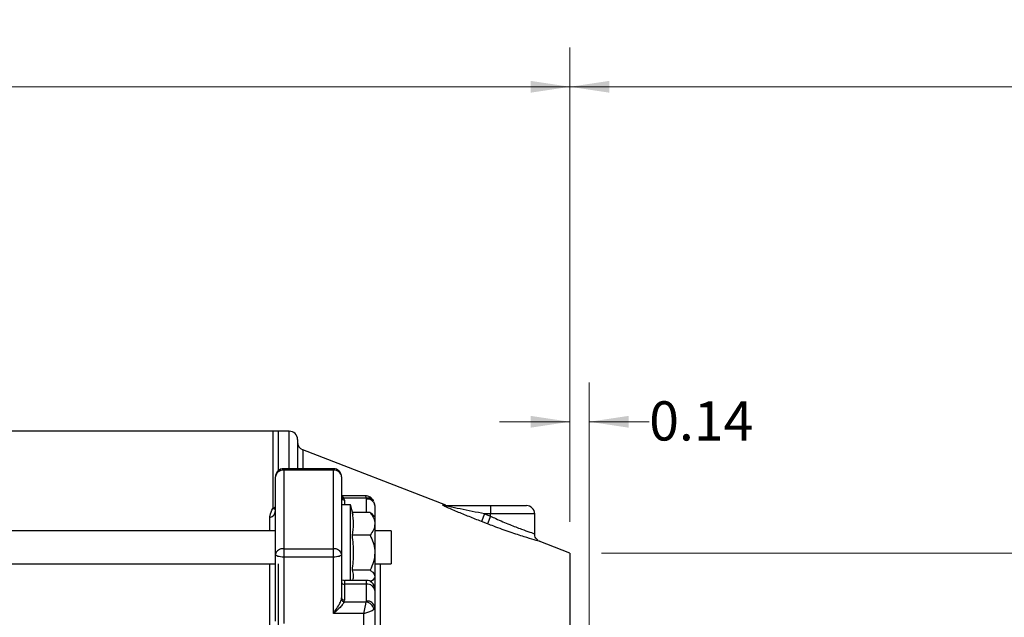
# Model space of a CAD drawing. Units: inches. Extents: x -0.1 to 17.5, y 0 to 10.8.
# Drawn here: x 4.8 to 7.3, y 6.5 to 8 of the extents above; entities that cross this region are included whole.
import ezdxf

# ---------------------------------------------------------------- set-up
doc = ezdxf.new("R2010")
doc.units = ezdxf.units.IN
doc.header["$MEASUREMENT"] = 0
doc.linetypes.add('SLD-Solid', pattern=[0])
doc.styles.add('SLDTEXTSTYLE0', font='ARIAL.TTF', dxfattribs={"width": 0.948})
doc.dimstyles.new('SLDDIMSTYLE1', dxfattribs={"dimtxt": 0.1, "dimasz": 0.1, "dimexe": 0, "dimexo": 0.0625, "dimgap": 0.025, "dimtad": 0, "dimtih": 1, "dimtoh": 1, "dimlfac": 2.8, "dimrnd": 1e-09, "dimzin": 12, "dimdsep": 46, "dimtxsty": 'SLDTEXTSTYLE0', "dimsah": 1, "dimcen": 0.09, "dimadec": 0, "dimazin": 3, "dimtfac": 1, "dimtofl": 0, "dimtmove": 0, "dimatfit": 3, "dimfxl": 1, "dimfrac": 2, "dimtolj": 1, "dimtzin": 12, "dimarcsym": 0})
doc.dimstyles.new('SLDDIMSTYLE2', dxfattribs={"dimtxt": 0.1, "dimasz": 0.1, "dimexe": 0, "dimexo": 0.0625, "dimgap": 0.025, "dimtad": 0, "dimtih": 1, "dimtoh": 1, "dimlfac": 2.8, "dimrnd": 1e-09, "dimdsep": 46, "dimtxsty": 'SLDTEXTSTYLE0', "dimsah": 1, "dimcen": 0.09, "dimadec": 0, "dimazin": 2, "dimtfac": 1, "dimtmove": 0, "dimatfit": 0, "dimfxl": 1, "dimfrac": 2, "dimtolj": 1, "dimtzin": 12, "dimarcsym": 0})

# ---------------------------------------------------------------- blocks, each defined once
blk = doc.blocks.new('_D_4')
at = {"color": 7, "linetype": 'SLD-Solid', "lineweight": 18}
for p, q in [((6.2407, 6.7476), (6.2407, 7.1026)), ((6.2899, 6.359), (6.2899, 7.1026)), ((6.2407, 7.0026), (6.0607, 7.0026)), ((6.2899, 7.0026), (6.4428, 7.0026))]:
    blk.add_line(p, q, dxfattribs=at)
for points in [[(6.2407, 7.0026), (6.1407, 7.0176), (6.1407, 6.9876)], [(6.2899, 7.0026), (6.3899, 6.9876), (6.3899, 7.0176)]]:
    blk.add_solid(points, dxfattribs=at)
at = {"color": 7, "linetype": 'SLD-Solid', "lineweight": 18, "insert": (6.4428, 7.0548), "char_height": 0.1, "attachment_point": 1, "style": 'SLDTEXTSTYLE0'}
blk.add_mtext('0.14', dxfattribs=at)
blk = doc.blocks.new('_D_5')
at = {"color": 7, "linetype": 'SLD-Solid', "lineweight": 18}
for p, q in [((6.2407, 6.7476), (6.2407, 7.9573)), ((8.8525, 5.699), (8.8525, 7.9573)), ((6.2407, 7.8573), (7.4512, 7.8573)), ((8.8525, 7.8573), (7.642, 7.8573))]:
    blk.add_line(p, q, dxfattribs=at)
for points in [[(6.2407, 7.8573), (6.3407, 7.8423), (6.3407, 7.8723)], [(8.8525, 7.8573), (8.7525, 7.8723), (8.7525, 7.8423)]]:
    blk.add_solid(points, dxfattribs=at)
at = {"color": 7, "linetype": 'SLD-Solid', "lineweight": 18, "insert": (7.4512, 7.9094), "char_height": 0.1, "attachment_point": 1, "style": 'SLDTEXTSTYLE0'}
blk.add_mtext('AH', dxfattribs=at)
blk = doc.blocks.new('_D_6')
at = {"color": 7, "linetype": 'SLD-Solid', "lineweight": 18}
for p, q in [((1.5012, 5.7579), (1.5012, 8.4573)), ((8.8525, 5.699), (8.8525, 8.4573)), ((1.5012, 8.3573), (4.2329, 8.3573)), ((8.8525, 8.3573), (4.3321, 8.3573))]:
    blk.add_line(p, q, dxfattribs=at)
for points in [[(1.5012, 8.3573), (1.6012, 8.3423), (1.6012, 8.3723)], [(8.8525, 8.3573), (8.7525, 8.3723), (8.7525, 8.3423)]]:
    blk.add_solid(points, dxfattribs=at)
at = {"color": 7, "linetype": 'SLD-Solid', "lineweight": 18, "insert": (4.2329, 8.4094), "char_height": 0.1, "attachment_point": 1, "style": 'SLDTEXTSTYLE0'}
blk.add_mtext('C', dxfattribs=at)
blk = doc.blocks.new('_D_7')
at = {"color": 7, "linetype": 'SLD-Solid', "lineweight": 18}
for p, q in [((1.5012, 5.7579), (1.5012, 7.9573)), ((6.2407, 6.7476), (6.2407, 7.9573)), ((1.5012, 7.8573), (3.6731, 7.8573)), ((6.2407, 7.8573), (3.8716, 7.8573))]:
    blk.add_line(p, q, dxfattribs=at)
for points in [[(1.5012, 7.8573), (1.6012, 7.8423), (1.6012, 7.8723)], [(6.2407, 7.8573), (6.1407, 7.8723), (6.1407, 7.8423)]]:
    blk.add_solid(points, dxfattribs=at)
at = {"color": 7, "linetype": 'SLD-Solid', "lineweight": 18, "insert": (3.6731, 7.9094), "char_height": 0.1, "attachment_point": 1, "style": 'SLDTEXTSTYLE0'}
blk.add_mtext('AG', dxfattribs=at)
blk = doc.blocks.new('_D_8')
at = {"color": 7, "linetype": 'SLD-Solid', "lineweight": 18}
for p, q in [((4.4852, 7.5534), (4.3602, 7.5534)), ((4.3602, 7.5534), (4.3602, 7.3863)), ((4.1216, 7.3863), (4.4602, 7.3863)), ((4.3602, 7.3863), (4.3602, 6.9785))]:
    blk.add_line(p, q, dxfattribs=at)
for points in [[(4.3602, 7.3863), (4.3452, 7.2863), (4.3752, 7.2863)], [(4.3602, 6.9785), (4.3752, 7.0785), (4.3452, 7.0785)]]:
    blk.add_solid(points, dxfattribs=at)
at = {"color": 7, "linetype": 'SLD-Solid', "lineweight": 18, "insert": (4.4852, 7.6055), "char_height": 0.1, "attachment_point": 1, "style": 'SLDTEXTSTYLE0'}
blk.add_mtext('1.14', dxfattribs=at)
blk = doc.blocks.new('_D_12')
at = {"color": 7, "linetype": 'SLD-Solid', "lineweight": 18}
for p, q in [((6.3207, 6.6676), (9.5775, 6.6676)), ((9.4775, 6.6676), (9.4775, 5.854)), ((9.4775, 4.2946), (9.4775, 5.6848)), ((6.3207, 4.2946), (9.5775, 4.2946))]:
    blk.add_line(p, q, dxfattribs=at)
for points in [[(9.4775, 6.6676), (9.4625, 6.5676), (9.4925, 6.5676)], [(9.4775, 4.2946), (9.4925, 4.3946), (9.4625, 4.3946)]]:
    blk.add_solid(points, dxfattribs=at)
at = {"color": 7, "linetype": 'SLD-Solid', "lineweight": 18, "char_height": 0.1, "attachment_point": 1, "style": 'SLDTEXTSTYLE0'}
for s, insert in [('%%c', (9.2709, 5.8137)), ('6.64', (9.4167, 5.814))]:
    blk.add_mtext(s, dxfattribs=dict(at, insert=insert))

msp = doc.modelspace()

# ---------------------------------------------------------------- linework, layer by layer
at = {"color": 7, "linetype": 'SLD-Solid', "lineweight": 25}
for p, q in [((5.496874, 6.97854), (4.041587, 6.97854)), ((5.524996, 6.97854), (5.482813, 6.97854)), ((5.496874, 6.97854), (5.496874, 6.87757)), ((5.546087, 6.957449), (5.546087, 6.882941)), ((5.923925, 6.790145), (5.559566, 6.931141)), ((5.637482, 6.882941), (5.510935, 6.882941)), ((5.510935, 6.879182), (5.510935, 6.678594)), ((5.637482, 6.879182), (5.510935, 6.879182)), ((5.637482, 6.678594), (5.637482, 6.879182)), ((5.489844, 6.663749), (5.489844, 6.86185)), ((5.658573, 6.86185), (5.658573, 6.663749)), ((5.718062, 6.813923), (5.658573, 6.813923)), ((5.721311, 6.807344), (5.66486, 6.807344)), ((5.680894, 6.790804), (5.658573, 6.790804)), ((5.687694, 6.765427), (5.680894, 6.790804)), ((5.680894, 6.598022), (5.680894, 6.790804)), ((5.739695, 6.801236), (5.739433, 6.801976)), ((5.742937, 6.789315), (5.742937, 6.760547)), ((5.923433, 6.78872), (6.038213, 6.78872)), ((6.038213, 6.78872), (6.038213, 6.767629)), ((6.038213, 6.78872), (6.129607, 6.78872)), ((5.475783, 6.724237), (5.475783, 6.758253)), ((5.731116, 6.770996), (5.685834, 6.770996)), ((5.743215, 6.760269), (5.738196, 6.765288)), ((5.743215, 6.760269), (5.743215, 6.74197)), ((6.02268, 6.767629), (6.015069, 6.748064)), ((6.02268, 6.767629), (6.038213, 6.761586)), ((6.038213, 6.767629), (6.02268, 6.767629)), ((6.038213, 6.761586), (6.030601, 6.742022)), ((6.038213, 6.761586), (6.038213, 6.767629)), ((6.150699, 6.717342), (6.150699, 6.767629)), ((5.743215, 6.74197), (5.743215, 6.668473)), ((6.030601, 6.742022), (6.015069, 6.748064)), ((5.489844, 6.724237), (2.508966, 6.724237)), ((5.731116, 6.712944), (5.685834, 6.712944)), ((5.785119, 6.724237), (5.743215, 6.724237)), ((5.785119, 6.724237), (5.785119, 6.682054)), ((5.510935, 6.678594), (5.510935, 6.657407)), ((5.510935, 6.678594), (5.637482, 6.678594)), ((5.637482, 6.657407), (5.637482, 6.678594)), ((5.785119, 6.682054), (5.785119, 6.639872)), ((6.240687, 6.667566), (6.162456, 6.69784)), ((5.489844, 6.494121), (5.489844, 6.663749)), ((5.637482, 6.657407), (5.510935, 6.657407)), ((5.510935, 6.657407), (5.510935, 6.487779)), ((5.637482, 6.513213), (5.637482, 6.657407)), ((5.658573, 6.663749), (5.658573, 6.553065)), ((5.743215, 6.668473), (5.743215, 6.608557)), ((6.240687, 6.667566), (6.240687, 5.779374)), ((2.508966, 6.639872), (5.489844, 6.639872)), ((5.475783, 6.470501), (5.475783, 6.639872)), ((5.496874, 6.639872), (5.496874, 4.322269)), ((5.743215, 6.639872), (5.785119, 6.639872)), ((5.731116, 6.624002), (5.685834, 6.624002)), ((5.738196, 6.59882), (5.743215, 6.60384)), ((5.742937, 6.603562), (5.742937, 6.576931)), ((5.743215, 6.608557), (5.743215, 6.60384)), ((5.721846, 6.598022), (5.665603, 6.598022)), ((5.721846, 6.588153), (5.665603, 6.588153)), ((5.665603, 6.588153), (5.665603, 6.547679)), ((5.687517, 6.598022), (5.68771, 6.598742)), ((5.721846, 6.545083), (5.721846, 6.588153)), ((5.742937, 6.576931), (5.742937, 6.571996)), ((5.742937, 6.571996), (5.742937, 6.528927)), ((5.66486, 6.543211), (5.721311, 6.543211)), ((5.742937, 6.528927), (5.742937, 6.393263)), ((5.714816, 6.513213), (5.637482, 6.513213)), ((5.714816, 6.384807), (5.714816, 6.513213))]:
    msp.add_line(p, q, dxfattribs=at)
at = {"color": 8, "linetype": 'SLD-Solid', "lineweight": 25}
for p, q in [((5.482813, 6.97854), (5.482813, 6.780995)), ((5.524996, 6.882941), (5.524996, 6.97854)), ((5.559566, 6.931141), (5.559566, 6.882941)), ((5.510935, 6.882941), (5.510935, 6.879182)), ((5.637482, 6.879182), (5.637482, 6.882941)), ((5.665603, 6.802876), (5.665603, 6.790804)), ((5.721846, 6.770996), (5.721846, 6.805472)), ((6.150699, 6.767629), (6.038213, 6.767629)), ((5.756417, 6.639872), (5.756417, 6.333466)), ((5.665603, 6.598022), (5.665603, 6.588153)), ((5.721846, 6.588153), (5.721846, 6.598022))]:
    msp.add_line(p, q, dxfattribs=at)
at = {"color": 7, "linetype": 'SLD-Solid', "lineweight": 25, "flags": 128}
for points in [[(5.510935, 6.657407), (5.50682, 6.657528), (5.502864, 6.657889), (5.499217, 6.658475), (5.496021, 6.659264), (5.493398, 6.660225), (5.491449, 6.661322), (5.490249, 6.662512), (5.489844, 6.663749)], [(5.658573, 6.663749), (5.658167, 6.662512), (5.656967, 6.661322), (5.655018, 6.660225), (5.652395, 6.659264), (5.649199, 6.658475), (5.645553, 6.657889), (5.641596, 6.657528), (5.637482, 6.657407)]]:
    msp.add_lwpolyline(points, dxfattribs=at)
at = {"color": 7, "linetype": 'SLD-Solid', "lineweight": 25}
for centre, radius, start, end in [((5.524996, 6.957449), 0.021091, 0, 90), ((5.567178, 6.950811), 0.021091, 180, 248.844952), ((5.510935, 6.86185), 0.021091, 90, 180), ((5.509223, 6.859766), 0.019491, 84.960605, 173.863781), ((5.637482, 6.86185), 0.021091, 0, 90), ((5.639194, 6.859766), 0.019491, 6.136219, 95.039395), ((5.664877, 6.809209), 0.006375, 188.551687, 276.540874), ((5.724025, 6.786471), 0.019125, 8.551687, 96.540874), ((5.923436, 6.809208), 0.020488, 248.180529, 269.990672), ((5.931543, 6.809811), 0.021091, 248.618899, 268.938472), ((6.129607, 6.767629), 0.021091, 0, 90), ((5.471415, 6.776182), 0.018453, 283.691512, 357.031807), ((5.508274, 6.659969), 0.018814, 81.870629, 168.410248), ((5.640142, 6.659969), 0.018814, 11.589752, 98.129371), ((5.664877, 6.594486), 0.006375, 188.551687, 276.540874), ((5.665603, 6.605052), 0.00703, 229.501839, 270), ((5.721846, 6.576931), 0.021091, 0, 90), ((5.724025, 6.569152), 0.019125, 8.551687, 96.540874), ((5.664877, 6.554013), 0.006375, 188.551687, 276.540874), ((5.665445, 6.550819), 0.00763, 193.177369, 265.605361), ((5.715887, 6.518017), 0.025771, 14.862612, 77.851525), ((5.724025, 6.526083), 0.019125, 8.551687, 96.540874)]:
    msp.add_arc(centre, radius, start, end, dxfattribs=at)
at = {"color": 8, "linetype": 'SLD-Solid', "lineweight": 25}
for centre, radius, start, end in [((5.66355, 6.813444), 0.006239, 217.085988, 282.120788), ((5.726631, 6.792042), 0.0162, 37.688075, 109.171986), ((5.487833, 6.79729), 0.017051, 252.878749, 276.772368)]:
    msp.add_arc(centre, radius, start, end, dxfattribs=at)
at = {"color": 7, "linetype": 'SLD-Solid', "lineweight": 25}
for centre, major_axis, ratio, start_param, end_param in [((5.637482, 6.802876), (0.028121, 0), 0.6957483, 0, 0.23038697), ((5.714816, 6.785801), (0.003411, 0.028112), 0.21868998, 5.61157898, 6.30971069), ((5.714816, 6.805472), (0.00703, 0), 0.6957483, 0, 0.39269908), ((5.714816, 6.789315), (0.028121, 0), 0.8391952, 0, 0.39269908), ((5.637482, 6.553065), (0.021091, 0), 0.82742913, 6.05279833, 6.28318531), ((5.637482, 6.547679), (0.028121, 0), 0.6957483, 6.05279833, 6.28318531), ((5.714816, 6.521669), (0.00674, 0.028117), 0.07111211, 4.42400104, 5.60209829), ((5.714816, 6.545083), (0.00703, 0), 0.6957483, 5.89048623, 6.28318531), ((5.714816, 6.528927), (0.028121, 0), 0.39946642, 5.89048623, 6.28318531), ((5.714816, 6.521669), (0.028045, 0.007309), 0.28311352, 4.63873838, 5.81683562)]:
    msp.add_ellipse(centre, major_axis=major_axis, ratio=ratio, start_param=start_param, end_param=end_param, dxfattribs=at)
at = {"color": 8, "linetype": 'SLD-Solid', "lineweight": 25}
for points, knots in [([(5.659952, 6.811962), (5.660431, 6.811832), (5.662721, 6.811211), (5.663915, 6.809052), (5.66486, 6.807344)], [0, 0, 0, 0, 0.20902208, 1, 1, 1, 1]), ([(5.482813, 6.780995), (5.484429, 6.78235), (5.486568, 6.784145), (5.489199, 6.785713), (5.489844, 6.786098)], [0, 0, 0, 0, 0.75495855, 1, 1, 1, 1]), ([(5.915821, 6.790187), (5.918176, 6.790174), (5.922893, 6.790147), (5.92358, 6.790143), (5.923924, 6.790141)], [0, 0, 0, 0, 0.49925244, 1, 1, 1, 1]), ([(6.038213, 6.761586), (6.042597, 6.759579), (6.059124, 6.752016), (6.087063, 6.740135), (6.117767, 6.72827), (6.139383, 6.720609), (6.150522, 6.716901), (6.149517, 6.717235), (6.149195, 6.717342)], [0, 0, 0, 0, 0.079014976, 0.297867322, 0.505827498, 0.707346772, 0.906517952, 1, 1, 1, 1])]:
    msp.add_open_spline(points, degree=3, knots=knots, dxfattribs=at)
at = {"color": 7, "linetype": 'SLD-Solid', "lineweight": 25}
for points, knots in [([(5.739433, 6.801976), (5.737632, 6.804364), (5.734036, 6.809131), (5.726183, 6.813215), (5.720697, 6.813662), (5.718131, 6.813871)], [0, 0, 0, 0, 0.34816419, 0.6950908, 1, 1, 1, 1]), ([(5.475783, 6.758253), (5.475852, 6.760041), (5.476149, 6.767698), (5.479922, 6.775225), (5.482813, 6.780995)], [0, 0, 0, 0, 0.23355093, 1, 1, 1, 1]), ([(6.015069, 6.748064), (6.004542, 6.752191), (5.983511, 6.760435), (5.957658, 6.771011), (5.937817, 6.779386), (5.926338, 6.784448), (5.919207, 6.787819), (5.916104, 6.789484), (5.915359, 6.790129), (5.915709, 6.790173), (5.915821, 6.790187)], [0, 0, 0, 0, 0.27197204, 0.5433371, 0.68031976, 0.81622135, 0.88309693, 0.93699701, 0.97987702, 1, 1, 1, 1]), ([(6.02268, 6.767629), (6.001903, 6.771735), (5.971395, 6.777765), (5.939049, 6.784643), (5.927744, 6.787305), (5.925084, 6.787994), (5.923872, 6.788343), (5.923248, 6.78857), (5.923095, 6.788699), (5.923319, 6.788713), (5.923433, 6.78872)], [0, 0, 0, 0, 0.588838449, 0.864645116, 0.922702031, 0.944666957, 0.96200847, 0.97648198, 0.988039851, 1, 1, 1, 1]), ([(5.685834, 6.712944), (5.687445, 6.722526), (5.690697, 6.741875), (5.687465, 6.761228), (5.685834, 6.770996)], [0, 0, 0, 0, 0.49521567, 1, 1, 1, 1]), ([(5.731116, 6.770996), (5.733942, 6.767022), (5.739691, 6.758938), (5.742966, 6.748914), (5.743172, 6.743186), (5.743215, 6.74197)], [0, 0, 0, 0, 0.43238263, 0.87954875, 1, 1, 1, 1]), ([(5.738139, 6.765223), (5.738095, 6.765308), (5.737044, 6.767364), (5.734018, 6.769219), (5.731116, 6.770996)], [0, 0, 0, 0, 0.04130698, 1, 1, 1, 1]), ([(5.743215, 6.74197), (5.742516, 6.736863), (5.741128, 6.72673), (5.734435, 6.717515), (5.731116, 6.712944)], [0, 0, 0, 0, 0.50399598, 1, 1, 1, 1]), ([(6.162392, 6.697676), (6.162775, 6.697568), (6.163972, 6.69723), (6.15074, 6.700962), (6.125101, 6.70865), (6.088697, 6.720529), (6.055489, 6.732431), (6.035809, 6.740015), (6.030601, 6.742022)], [0, 0, 0, 0, 0.0939181, 0.29357563, 0.49555612, 0.703569, 0.92155461, 1, 1, 1, 1]), ([(5.685834, 6.624002), (5.687445, 6.638682), (5.690697, 6.668327), (5.687465, 6.697977), (5.685834, 6.712944)], [0, 0, 0, 0, 0.49521567, 1, 1, 1, 1]), ([(5.731116, 6.712944), (5.733942, 6.706855), (5.739691, 6.694468), (5.742966, 6.679112), (5.743172, 6.670335), (5.743215, 6.668473)], [0, 0, 0, 0, 0.43238263, 0.87954875, 1, 1, 1, 1]), ([(6.158398, 6.70055), (6.15685, 6.702085), (6.153604, 6.705303), (6.150909, 6.711378), (6.150939, 6.715607), (6.150953, 6.717439)], [0, 0, 0, 0, 0.340741106, 0.714485848, 1, 1, 1, 1]), ([(5.743215, 6.668473), (5.742516, 6.660648), (5.741128, 6.645124), (5.734435, 6.631005), (5.731116, 6.624002)], [0, 0, 0, 0, 0.503995985, 1, 1, 1, 1]), ([(5.687436, 6.598816), (5.688294, 6.602664), (5.690169, 6.611073), (5.687358, 6.619455), (5.685834, 6.624002)], [0, 0, 0, 0, 0.457656232, 1, 1, 1, 1]), ([(5.731116, 6.624002), (5.733648, 6.622186), (5.740435, 6.617319), (5.742144, 6.611934), (5.743215, 6.608557)], [0, 0, 0, 0, 0.37306472, 1, 1, 1, 1]), ([(5.743215, 6.608557), (5.743201, 6.608184), (5.743031, 6.603828), (5.73868, 6.5985), (5.73238, 6.594013), (5.731116, 6.593112)], [0, 0, 0, 0, 0.06958966, 0.81324581, 1, 1, 1, 1]), ([(5.637482, 6.513213), (5.637508, 6.51325), (5.638846, 6.515154), (5.643196, 6.52146), (5.649447, 6.531262), (5.655358, 6.54179), (5.65722, 6.546899), (5.658015, 6.54908)], [0, 0, 0, 0, 0.003255323, 0.166517514, 0.540300826, 0.803756255, 1, 1, 1, 1]), ([(5.66486, 6.543211), (5.663805, 6.541292), (5.661351, 6.536827), (5.653456, 6.527917), (5.645099, 6.519843), (5.639298, 6.514763), (5.637513, 6.51324), (5.637482, 6.513213)], [0, 0, 0, 0, 0.19866399, 0.46213079, 0.83429238, 0.99709468, 1, 1, 1, 1])]:
    msp.add_open_spline(points, degree=3, knots=knots, dxfattribs=at)

# ---------------------------------------------------------------- dimensions: what is measured, and where the dimension line sits
at = {"color": 7, "linetype": 'SLD-Solid', "lineweight": 18}
for base, p1, p2, dimstyle, picture, middle in [((1.501195, 8.357277), (8.85247, 5.619017), (1.501195, 5.677921), 'SLDDIMSTYLE1', '_D_6', (4.282478, 8.357277)), ((6.240687, 7.857277), (1.501195, 5.677921), (6.240687, 6.667566), 'SLDDIMSTYLE1', '_D_7', (3.772361, 7.857277)), ((8.85247, 7.857277), (6.240687, 6.667566), (8.85247, 5.619017), 'SLDDIMSTYLE1', '_D_5', (7.546579, 7.857277)), ((6.240687, 7.00259), (6.2899, 6.279018), (6.240687, 6.667566), 'SLDDIMSTYLE2', '_D_4', (6.576467, 7.00259))]:
    dim = msp.add_linear_dim(base=base, p1=p1, p2=p2, dimstyle=dimstyle, dxfattribs=at)
    dim.commit()
    dim.dimension.update_dxf_attribs({"geometry": picture, "text_midpoint": middle, "dimtype": 160})
dim = msp.add_linear_dim(base=(4.360172, 6.97854), p1=(4.041587, 7.386301), p2=(5.496874, 6.97854), angle=90, dimstyle='SLDDIMSTYLE1', dxfattribs=at)
dim.commit()
dim.dimension.update_dxf_attribs({"geometry": '_D_8', "text_midpoint": (4.360172, 7.553354), "dimtype": 160})
dim = msp.add_linear_dim(base=(9.47747, 6.667566), p1=(6.240687, 4.294575), p2=(6.240687, 6.667566), angle=90, text='%%c<>', dimstyle='SLDDIMSTYLE1', dxfattribs=at)
dim.commit()
dim.dimension.update_dxf_attribs({"geometry": '_D_12', "text_midpoint": (9.47747, 5.769398), "dimtype": 160})

doc.saveas('drawing.dxf')
